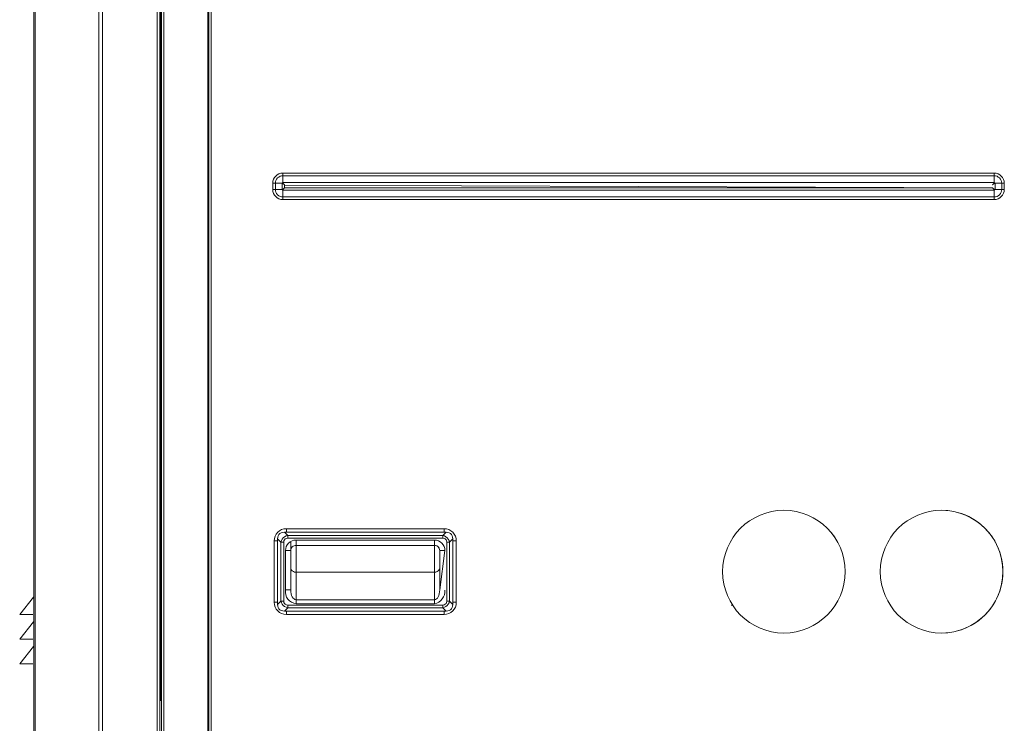
# Model space of a CAD drawing. Units: inches. Extents: x 0 to 8119, y 0 to 5791.
# Drawn here: x 1797 to 2359, y 2268 to 2669 of the extents above; entities that cross this region are included whole.
import ezdxf

# ---------------------------------------------------------------- set-up
doc = ezdxf.new("R2010")
doc.units = ezdxf.units.IN
doc.header["$MEASUREMENT"] = 0
doc.layers.add('PDF_형상', color=3, linetype='Continuous')

msp = doc.modelspace()

# ---------------------------------------------------------------- linework, layer by layer
at = {"layer": 'PDF_형상', "color": 3, "lineweight": 13}
for p, q in [((1876.72, 3593.07), (1876.72, 1869.67)), ((1904.7, 3593.05), (1904.7, 1960.87)), ((1946.96, 2566.37), (1946.96, 2571.69)), ((2353.44, 2572.17), (2358.76, 2572.17)), ((2033.45, 2335.87), (2033.45, 2372.17)), ((1877.71, 2280.67), (1876.72, 2280.67))]:
    msp.add_line(p, q, dxfattribs=at)
for points in [[(1804.72, 3593.07), (1804.72, 1869.67)], [(1805.64, 3592.92), (1805.6, 3590.75), (1805.6, 3590.56), (1805.6, 3583.41), (1805.6, 3581.55), (1805.6, 1869.67)], [(1841.87, 1869.67), (1841.87, 3589.57), (1841.86, 3590.17), (1841.86, 3590.75), (1841.8, 3593.55)], [(1844.07, 3593.06), (1844, 3590.83), (1843.99, 3590.24), (1843.99, 3589.49), (1843.99, 3581.45), (1843.99, 3579.53), (1843.99, 1869.67)], [(1875.22, 1869.67), (1875.22, 3593.07)], [(1877.71, 3593.07), (1877.71, 1961.17)], [(1879.01, 3593.05), (1879.01, 1961.17)], [(1904.2, 3593.05), (1904.2, 1961.17)], [(1906.01, 1961.17), (1906.01, 3593.05)], [(1877.22, 3300.67), (1877.22, 2280.67)], [(1946.96, 2581.48), (1946.96, 2576.16), (1946.96, 2576.15), (1946.96, 2576.13), (1946.96, 2576.13), (1946.96, 2576.11), (1946.97, 2576.1), (1946.97, 2576.09), (1946.97, 2576.09), (1946.97, 2576.08), (1946.97, 2576.07), (1946.97, 2576.06), (1946.98, 2576.06), (1946.98, 2576.05), (1946.98, 2576.04), (1946.98, 2576.03), (1946.99, 2576.02), (1946.99, 2576.01), (1946.99, 2576), (1946.99, 2575.99), (1947, 2575.98), (1947, 2575.97), (1947, 2575.96), (1947.01, 2575.95), (1947.01, 2575.94), (1947.01, 2575.93), (1947.02, 2575.91), (1947.02, 2575.9), (1947.03, 2575.89), (1947.03, 2575.88), (1947.03, 2575.87), (1947.05, 2575.84), (1947.05, 2575.83), (1947.07, 2575.8), (1947.07, 2575.79), (1947.08, 2575.78), (1947.08, 2575.77), (1947.09, 2575.76), (1947.11, 2575.72), (1947.13, 2575.68), (1947.17, 2575.63), (1947.19, 2575.58), (1947.23, 2575.54), (1947.26, 2575.49), (1947.3, 2575.43), (1947.34, 2575.39), (1947.38, 2575.33), (1947.42, 2575.28), (1947.52, 2575.16), (1947.64, 2575.03), (1947.65, 2575.01), (1947.66, 2575), (1947.67, 2574.99), (1947.68, 2574.98), (1947.7, 2574.97), (1947.73, 2574.93), (1947.74, 2574.91), (1947.76, 2574.89), (1947.8, 2574.85), (1947.82, 2574.83), (1947.88, 2574.76), (1947.96, 2574.67), (1947.96, 2573.17), (1947.91, 2573.12), (1947.88, 2573.09), (1947.86, 2573.06), (1947.84, 2573.04), (1947.82, 2573.02), (1947.8, 2572.99), (1947.78, 2572.97), (1947.76, 2572.95), (1947.74, 2572.93), (1947.73, 2572.92), (1947.71, 2572.9), (1947.7, 2572.88), (1947.68, 2572.87), (1947.67, 2572.86), (1947.66, 2572.84), (1947.64, 2572.82), (1947.58, 2572.75), (1947.52, 2572.68), (1947.42, 2572.56), (1947.38, 2572.51), (1947.34, 2572.46), (1947.3, 2572.41), (1947.26, 2572.36), (1947.23, 2572.31), (1947.19, 2572.26), (1947.11, 2572.13), (1947.08, 2572.08), (1947.08, 2572.07), (1947.06, 2572.04), (1947.06, 2572.03), (1947.05, 2572.01), (1947.05, 2571.99), (1947.03, 2571.97), (1947.03, 2571.96), (1947.02, 2571.93), (1947.02, 2571.92), (1947.01, 2571.92), (1947.01, 2571.91), (1947.01, 2571.9), (1947.01, 2571.89), (1947, 2571.89), (1947, 2571.88), (1947, 2571.86), (1946.99, 2571.85), (1946.99, 2571.85), (1946.99, 2571.84), (1946.99, 2571.83), (1946.99, 2571.82), (1946.98, 2571.82), (1946.98, 2571.81), (1946.98, 2571.8), (1946.98, 2571.79), (1946.97, 2571.78), (1946.97, 2571.78), (1946.97, 2571.77), (1946.97, 2571.76), (1946.97, 2571.75), (1946.97, 2571.74), (1946.96, 2571.74), (1946.96, 2571.72), (1946.96, 2571.71), (1946.96, 2571.7), (1946.96, 2571.69)], [(1946.96, 2576.17), (2352.95, 2576.17), (2352.95, 2581.48), (1946.96, 2581.48)], [(1946.96, 2571.67), (1946.95, 2571.68), (1946.94, 2571.68), (1946.93, 2571.69), (1946.92, 2571.7), (1946.91, 2571.7), (1946.91, 2571.71), (1946.89, 2571.72), (1946.89, 2571.73), (1946.88, 2571.73), (1946.87, 2571.74), (1946.86, 2571.74), (1946.85, 2571.75), (1946.85, 2571.76), (1946.84, 2571.77), (1946.83, 2571.77), (1946.83, 2571.78), (1946.82, 2571.78), (1946.78, 2571.81), (1946.75, 2571.84), (1946.72, 2571.87), (1946.66, 2571.92), (1946.64, 2571.95), (1946.63, 2571.97), (1946.6, 2571.99), (1946.58, 2572.01), (1946.57, 2572.04), (1946.56, 2572.05), (1946.54, 2572.06), (1946.53, 2572.08), (1946.51, 2572.1), (1946.5, 2572.11), (1946.47, 2572.16), (1941.15, 2572.17), (1941.15, 2575.67), (1946.46, 2575.67), (1946.46, 2575.68), (1946.47, 2575.69), (1946.47, 2575.7), (1946.49, 2575.71), (1946.49, 2575.72), (1946.5, 2575.73), (1946.51, 2575.74), (1946.51, 2575.74), (1946.52, 2575.76), (1946.53, 2575.77), (1946.55, 2575.79), (1946.55, 2575.79), (1946.56, 2575.8), (1946.57, 2575.81), (1946.59, 2575.84), (1946.63, 2575.88), (1946.65, 2575.91), (1946.73, 2575.98), (1946.75, 2576.01), (1946.77, 2576.02), (1946.79, 2576.04), (1946.82, 2576.07), (1946.83, 2576.08), (1946.89, 2576.12), (1946.9, 2576.13), (1946.93, 2576.15), (1946.94, 2576.16), (1946.96, 2576.17)], [(2353.46, 2572.17), (2353.45, 2572.16), (2353.45, 2572.16), (2353.44, 2572.15), (2353.43, 2572.14), (2353.42, 2572.13), (2353.42, 2572.13), (2353.41, 2572.11), (2353.4, 2572.1), (2353.4, 2572.09), (2353.39, 2572.09), (2353.38, 2572.08), (2353.38, 2572.07), (2353.36, 2572.06), (2353.36, 2572.05), (2353.35, 2572.04), (2353.32, 2572), (2353.29, 2571.97), (2353.26, 2571.93), (2353.18, 2571.86), (2353.16, 2571.84), (2353.12, 2571.8), (2353.09, 2571.78), (2353.08, 2571.77), (2353.07, 2571.76), (2352.95, 2571.67), (2352.95, 2571.74), (2352.92, 2571.85), (2352.9, 2571.91), (2352.88, 2571.96), (2352.86, 2572.01), (2352.84, 2572.06), (2352.81, 2572.11), (2352.78, 2572.16), (2352.75, 2572.21), (2352.69, 2572.3), (2352.56, 2572.49), (2352.48, 2572.57), (2352.41, 2572.66), (2352.33, 2572.75), (2352.26, 2572.83), (2352.11, 2573), (2351.96, 2573.17), (1947.96, 2573.17), (1947.79, 2573.02), (1947.61, 2572.87), (1947.53, 2572.8), (1947.44, 2572.72), (1947.36, 2572.65), (1947.27, 2572.57), (1947.18, 2572.5), (1947.08, 2572.44), (1947.04, 2572.41), (1946.99, 2572.38), (1946.94, 2572.35), (1946.9, 2572.32), (1946.84, 2572.29), (1946.79, 2572.27), (1946.69, 2572.23), (1946.63, 2572.21), (1946.52, 2572.18), (1946.46, 2572.17), (1946.46, 2575.67), (1946.52, 2575.66), (1946.63, 2575.64), (1946.69, 2575.62), (1946.74, 2575.6), (1946.79, 2575.58), (1946.84, 2575.55), (1946.9, 2575.53), (1946.94, 2575.5), (1946.99, 2575.47), (1947.04, 2575.44), (1947.08, 2575.41), (1947.18, 2575.34), (1947.27, 2575.27), (1947.36, 2575.2), (1947.44, 2575.13), (1947.53, 2575.05), (1947.61, 2574.98), (1947.79, 2574.82), (1947.96, 2574.67), (2351.96, 2573.17), (2352.01, 2573.12), (2352.04, 2573.1), (2352.07, 2573.08), (2352.09, 2573.06), (2352.11, 2573.03), (2352.13, 2573.01), (2352.16, 2573), (2352.18, 2572.98), (2352.2, 2572.96), (2352.21, 2572.94), (2352.23, 2572.93), (2352.25, 2572.92), (2352.26, 2572.9), (2352.29, 2572.88), (2352.3, 2572.87), (2352.31, 2572.86), (2352.38, 2572.8), (2352.45, 2572.74), (2352.57, 2572.64), (2352.67, 2572.56), (2352.72, 2572.52), (2352.77, 2572.48), (2352.82, 2572.44), (2352.87, 2572.41), (2352.91, 2572.38), (2352.96, 2572.35), (2353, 2572.33), (2353.05, 2572.31), (2353.05, 2572.3), (2353.06, 2572.29), (2353.07, 2572.29), (2353.1, 2572.28), (2353.11, 2572.27), (2353.13, 2572.26), (2353.14, 2572.26), (2353.17, 2572.25), (2353.18, 2572.25), (2353.2, 2572.23), (2353.21, 2572.23), (2353.22, 2572.23), (2353.23, 2572.22), (2353.24, 2572.22), (2353.25, 2572.22), (2353.27, 2572.21), (2353.28, 2572.21), (2353.28, 2572.21), (2353.29, 2572.21), (2353.3, 2572.21), (2353.3, 2572.2), (2353.31, 2572.2), (2353.32, 2572.2), (2353.33, 2572.2), (2353.34, 2572.2), (2353.35, 2572.19), (2353.35, 2572.19), (2353.36, 2572.19), (2353.37, 2572.19), (2353.38, 2572.19), (2353.39, 2572.19), (2353.39, 2572.18), (2353.41, 2572.18), (2353.42, 2572.18), (2353.43, 2572.18), (2353.44, 2572.17)], [(2353.46, 2572.17), (2353.46, 2575.67), (2353.45, 2575.67), (2353.43, 2575.67), (2353.42, 2575.67), (2353.41, 2575.67), (2353.4, 2575.66), (2353.39, 2575.66), (2353.38, 2575.66), (2353.37, 2575.66), (2353.36, 2575.66), (2353.35, 2575.66), (2353.35, 2575.65), (2353.34, 2575.65), (2353.33, 2575.65), (2353.32, 2575.65), (2353.31, 2575.65), (2353.3, 2575.64), (2353.3, 2575.64), (2353.28, 2575.64), (2353.28, 2575.64), (2353.27, 2575.63), (2353.26, 2575.63), (2353.25, 2575.63), (2353.24, 2575.63), (2353.23, 2575.62), (2353.23, 2575.62), (2353.21, 2575.61), (2353.2, 2575.61), (2353.19, 2575.61), (2353.19, 2575.61), (2353.18, 2575.6), (2353.17, 2575.6), (2353.14, 2575.59), (2353.13, 2575.58), (2353.11, 2575.57), (2353.1, 2575.57), (2353.07, 2575.55), (2353.06, 2575.55), (2353.05, 2575.54), (2353, 2575.52), (2352.96, 2575.49), (2352.91, 2575.47), (2352.87, 2575.43), (2352.82, 2575.4), (2352.77, 2575.37), (2352.72, 2575.33), (2352.67, 2575.29), (2352.62, 2575.25), (2352.57, 2575.21), (2352.51, 2575.16), (2352.45, 2575.11), (2352.38, 2575.05), (2352.31, 2574.99), (2352.3, 2574.98), (2352.27, 2574.95), (2352.26, 2574.94), (2352.25, 2574.93), (2352.23, 2574.92), (2352.21, 2574.9), (2352.2, 2574.89), (2352.18, 2574.87), (2352.16, 2574.85), (2352.13, 2574.83), (2352.11, 2574.81), (2352.09, 2574.79), (2352.07, 2574.77), (2352.04, 2574.75), (2352.01, 2574.73), (2351.98, 2574.7), (2352.11, 2574.85), (2352.26, 2575.01), (2352.33, 2575.1), (2352.41, 2575.19), (2352.56, 2575.36), (2352.62, 2575.45), (2352.69, 2575.54), (2352.72, 2575.59), (2352.75, 2575.64), (2352.78, 2575.68), (2352.81, 2575.73), (2352.84, 2575.78), (2352.86, 2575.84), (2352.88, 2575.89), (2352.9, 2575.94), (2352.92, 2576), (2352.93, 2576.05), (2352.95, 2576.11), (2352.95, 2576.17), (2352.97, 2576.17), (2352.97, 2576.16), (2352.98, 2576.15), (2352.99, 2576.15), (2353, 2576.14), (2353.01, 2576.13), (2353.02, 2576.13), (2353.03, 2576.12), (2353.04, 2576.11), (2353.04, 2576.11), (2353.05, 2576.1), (2353.06, 2576.09), (2353.06, 2576.09), (2353.07, 2576.08), (2353.09, 2576.07), (2353.09, 2576.07), (2353.13, 2576.03), (2353.16, 2576.01), (2353.19, 2575.97), (2353.23, 2575.94), (2353.25, 2575.92), (2353.27, 2575.9), (2353.29, 2575.88), (2353.31, 2575.86), (2353.33, 2575.83), (2353.35, 2575.81), (2353.38, 2575.77), (2353.39, 2575.76), (2353.4, 2575.74), (2353.46, 2575.67), (2358.76, 2575.67), (2358.76, 2572.17)], [(2352.95, 2571.67), (2352.95, 2566.37), (1946.96, 2566.37)], [(1946.96, 2571.67), (2352.95, 2571.67)], [(1946.96, 2567.87), (2352.95, 2567.87)], [(2038.95, 2376.67), (2038.95, 2378.67), (1948.96, 2378.67), (1948.96, 2376.67)], [(1947.79, 2376.67), (1946.85, 2376.59), (1946.02, 2376.33), (1945.3, 2375.9), (1944.73, 2375.32), (1944.3, 2374.61), (1944.04, 2373.78), (1943.96, 2372.84), (1943.96, 2335.5)], [(1949.71, 2373.22), (1949.71, 2374.76), (1948.74, 2374.52), (1947.86, 2374.1), (1947.12, 2373.51), (1946.52, 2372.76), (1946.1, 2371.89), (1945.87, 2370.93), (1943.96, 2372.84)], [(2040.51, 2370.93), (2040.51, 2337.42), (2042.04, 2337.42), (2043.96, 2335.5), (2043.96, 2372.84), (2043.87, 2373.78), (2043.61, 2374.61), (2043.18, 2375.32), (2042.61, 2375.9), (2041.89, 2376.33), (2041.06, 2376.59), (2040.13, 2376.67), (1947.79, 2376.67), (1949.71, 2374.76), (2038.21, 2374.76), (2038.21, 2373.22), (1949.71, 2373.22), (1948.94, 2373.12), (1948.29, 2372.82), (1947.81, 2372.34), (1947.51, 2371.69), (1947.41, 2370.93), (1947.41, 2337.42), (1947.51, 2336.65), (1947.81, 2336.01), (1948.29, 2335.53), (1948.94, 2335.22), (1949.71, 2335.12), (1949.71, 2333.59), (1948.74, 2333.82), (1947.86, 2334.24), (1947.12, 2334.84), (1946.52, 2335.58), (1946.1, 2336.46), (1945.87, 2337.42), (1947.41, 2337.42)], [(2033.45, 2372.17), (1954.46, 2372.17)], [(1954.46, 2372.17), (1954.46, 2335.87), (2033.45, 2335.87)], [(2038.21, 2373.22), (2038.98, 2373.12), (2039.62, 2372.82), (2040.1, 2372.34), (2040.4, 2371.69), (2040.51, 2370.93), (2042.04, 2370.93), (2041.81, 2371.89), (2041.39, 2372.76), (2040.79, 2373.51), (2040.04, 2374.1), (2039.17, 2374.52), (2038.21, 2374.76), (2040.13, 2376.67)], [(2043.96, 2372.84), (2042.04, 2370.93), (2042.04, 2337.42), (2041.81, 2336.46), (2041.39, 2335.58), (2040.79, 2334.84), (2040.04, 2334.24), (2039.17, 2333.82), (2038.21, 2333.59), (2040.13, 2331.67)], [(1943.96, 2371.67), (1941.95, 2371.67), (1941.95, 2336.67), (1943.96, 2336.67)], [(1947.41, 2370.93), (1945.87, 2370.93), (1945.87, 2337.42), (1943.96, 2335.5), (1944.04, 2334.57), (1944.3, 2333.74), (1944.73, 2333.02), (1945.3, 2332.44), (1946.02, 2332.02), (1946.85, 2331.76), (1947.79, 2331.67), (2040.13, 2331.67), (2041.06, 2331.76), (2041.89, 2332.02), (2042.61, 2332.44), (2043.18, 2333.02), (2043.61, 2333.74), (2043.87, 2334.57), (2043.96, 2335.5)], [(1951.46, 2371), (1951.46, 2343.7)], [(2033.45, 2338.17), (2034.04, 2338.27), (2034.6, 2338.59), (2035.12, 2339.1), (2035.58, 2339.79), (2035.95, 2340.63), (2036.23, 2341.58), (2036.4, 2342.62), (2036.46, 2343.7), (2036.56, 2343.7), (2039.46, 2366.17), (2036.46, 2366.17), (2036.38, 2366.84), (2036.16, 2367.48), (2035.8, 2368.04), (2035.33, 2368.52), (2034.76, 2368.88), (2034.13, 2369.1), (2033.45, 2369.17)], [(2043.96, 2336.67), (2045.96, 2336.67), (2045.96, 2371.67), (2043.96, 2371.67)], [(1951.46, 2366.17), (1948.46, 2366.17), (1948.46, 2343.7), (1951.46, 2343.7), (1951.52, 2342.62), (1951.68, 2341.58), (1951.96, 2340.63), (1952.33, 2339.79), (1952.79, 2339.1), (1953.31, 2338.59), (1953.87, 2338.27), (1954.46, 2338.17)], [(1954.46, 2353.87), (1953.68, 2353.95), (1952.95, 2354.18), (1952.33, 2354.54), (1951.86, 2355.02), (1951.56, 2355.57), (1951.46, 2356.17)], [(1954.46, 2353.87), (2033.45, 2353.87), (2034.23, 2353.95), (2034.96, 2354.18), (2035.58, 2354.54), (2036.05, 2355.02), (2036.35, 2355.57), (2036.46, 2356.17)], [(1804.61, 2339.54), (1796.72, 2329.67), (1804.15, 2329.67)], [(2033.45, 2338.17), (1954.46, 2338.17)], [(1949.71, 2335.12), (2038.21, 2335.12), (2038.21, 2333.59), (1949.71, 2333.59), (1947.79, 2331.67)], [(2038.21, 2335.12), (2038.98, 2335.22), (2039.62, 2335.53), (2040.1, 2336.01), (2040.4, 2336.65), (2040.51, 2337.42)], [(2203.11, 2334.81), (2203.2, 2335.02), (2203.41, 2335.11)], [(1948.96, 2331.67), (1948.96, 2329.67), (2038.95, 2329.67), (2038.95, 2331.67)], [(1804.61, 2325.54), (1796.72, 2315.67), (1804.15, 2315.67)], [(1796.72, 2301.67), (1804.61, 2311.54)], [(1804.15, 2301.67), (1796.72, 2301.67)]]:
    msp.add_lwpolyline(points, dxfattribs=at)
for points in [[(1946.96, 2579.98, 0.414344), (1942.65, 2575.67), (1942.65, 2572.17, 0.414344), (1946.96, 2567.87)], [(2352.95, 2567.87, 0.414344), (2357.26, 2572.17), (2357.26, 2575.67, 0.414344), (2352.95, 2579.98), (1946.96, 2579.98)], [(1951.46, 2366.17, -0.414462), (1954.46, 2369.17), (2033.45, 2369.17)], [(2033.45, 2369.17, -0.414462), (2036.46, 2366.17), (2036.46, 2343.7)]]:
    msp.add_lwpolyline(points, format="xyb", dxfattribs=at)
for centre in [(2232.96, 2354.17), (2322.96, 2354.17)]:
    msp.add_circle(centre, 35, dxfattribs=at)
for centre, radius, start, end in [((1946.96, 2575.67), 5.81, 89.9953, 179.9699), ((2352.95, 2575.67), 5.8, 0.0004, 89.9996), ((1946.96, 2572.18), 5.81, 180.0027, 269.9973), ((2352.95, 2572.17), 5.8, 270.0078, 0.027), ((2232.96, 2354.17), 35, 270.0016, 89.9972), ((2322.96, 2354.17), 35, 269.9971, 90.0017), ((1948.96, 2371.67), 7, 89.9859, 179.9852), ((2038.96, 2371.67), 7, 0.0148, 90.0141), ((1954.46, 2366.17), 6, 89.9973, 180.0027), ((2033.46, 2366.17), 6, 359.9973, 90.0027), ((1955.28, 2342.71), 6.89, 171.7349, 263.16), ((2032.16, 2343.07), 7.32, 280.1887, 4.9163), ((1948.96, 2336.68), 7, 180.0105, 269.9895), ((2038.95, 2336.68), 7, 270.0105, 359.9895)]:
    msp.add_arc(centre, radius, start, end, dxfattribs=at)

doc.saveas('drawing.dxf')
